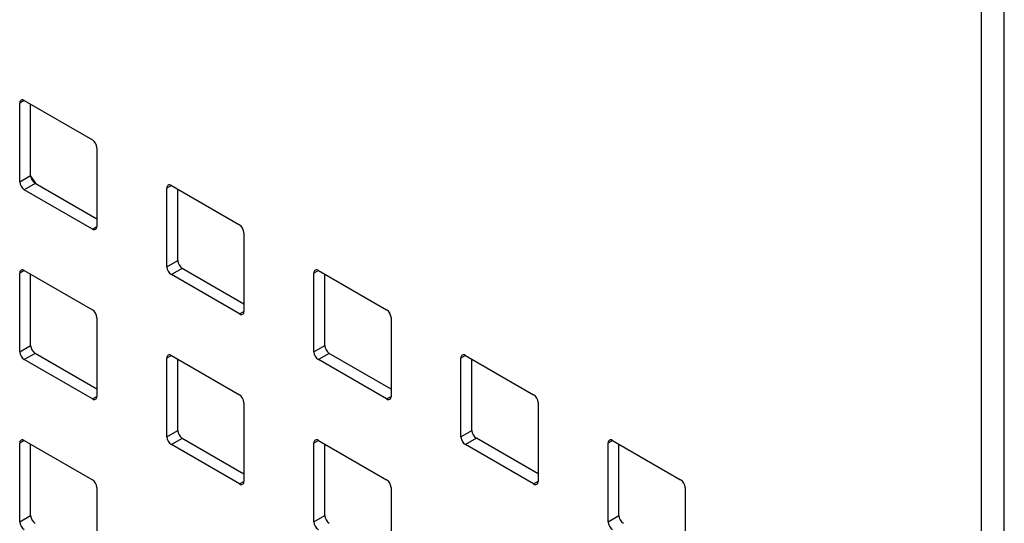
# Model space of a CAD drawing. Units: inches. Extents: x 0.3 to 21.8, y 0.2 to 16.9.
# Drawn here: x 19.1 to 19.2, y 7.3 to 7.4 of the extents above; entities that cross this region are included whole.
import ezdxf

# ---------------------------------------------------------------- set-up
doc = ezdxf.new("R2010")
doc.units = ezdxf.units.IN
doc.header["$MEASUREMENT"] = 0

msp = doc.modelspace()

# ---------------------------------------------------------------- linework, layer by layer
at = {"color": 7, "linetype": 'Continuous', "lineweight": 25}
for p, q in [((19.2220905793, 7.0779527406), (19.2220905793, 7.4828337226)), ((19.1284431228, 7.3479383035), (19.1284431228, 7.3555932307)), ((19.1288850606, 7.3558485138), (19.1355141926, 7.3520215973)), ((19.1295037943, 7.3485506161), (19.1295037943, 7.355491307)), ((19.1359561304, 7.3512560637), (19.1359561304, 7.3436011365)), ((19.1284431228, 7.3479383035), (19.1295037943, 7.3485506161)), ((19.1299457321, 7.3477850825), (19.1288850606, 7.3471727699)), ((19.1359561434, 7.3443153459), (19.1299457321, 7.3477850825)), ((19.1355141926, 7.3433458534), (19.1288850606, 7.3471727699)), ((19.1427620324, 7.3396721729), (19.1427620324, 7.3473271002)), ((19.1432039831, 7.3475823757), (19.1498331022, 7.3437554668)), ((19.1438227039, 7.3402844855), (19.1438227039, 7.3472251765)), ((19.15027504, 7.3429899332), (19.15027504, 7.335335006)), ((19.1427620324, 7.3396721729), (19.1438227039, 7.3402844855)), ((19.1288850606, 7.3393135356), (19.1355141926, 7.3354866191)), ((19.1442646546, 7.3395189445), (19.1432039831, 7.3389066319)), ((19.1502750529, 7.3360492154), (19.1442646546, 7.3395189445)), ((19.1575228927, 7.3393162452), (19.1641520182, 7.3354893325)), ((19.1284431228, 7.3314033253), (19.1284431228, 7.3390582525)), ((19.1295037943, 7.3320156379), (19.1295037943, 7.3389563288)), ((19.1498331022, 7.3350797229), (19.1432039831, 7.3389066319)), ((19.1570809549, 7.3314060349), (19.1570809549, 7.3390609622)), ((19.1581416264, 7.3320183475), (19.1581416264, 7.3389590385)), ((19.1359561304, 7.3347210856), (19.1359561304, 7.3270661583)), ((19.164593956, 7.3347237989), (19.164593956, 7.3270688717)), ((19.1284431228, 7.3314033253), (19.1295037943, 7.3320156379)), ((19.1570809549, 7.3314060349), (19.1581416264, 7.3320183475)), ((19.1299457321, 7.3312501043), (19.1288850606, 7.3306377917)), ((19.1355141926, 7.3268108753), (19.1288850606, 7.3306377917)), ((19.1359561434, 7.3277803677), (19.1299457321, 7.3312501043)), ((19.1427620324, 7.3231371948), (19.1427620324, 7.330792122)), ((19.1432039831, 7.3310473976), (19.1498331022, 7.3272204886)), ((19.1438227039, 7.3237495074), (19.1438227039, 7.3306901983)), ((19.1585835642, 7.3312528139), (19.1575228927, 7.3306405013)), ((19.1641520182, 7.3268135886), (19.1575228927, 7.3306405013)), ((19.1645939754, 7.3277830774), (19.1585835642, 7.3312528139)), ((19.1713998579, 7.3231399081), (19.1713998579, 7.3307948354)), ((19.1718418022, 7.3310501147), (19.1784709277, 7.327223202)), ((19.1724605294, 7.3237522207), (19.1724605294, 7.3306929117)), ((19.15027504, 7.326454955), (19.15027504, 7.3188000278)), ((19.178912872, 7.3264576647), (19.178912872, 7.3188027374)), ((19.1427620324, 7.3231371948), (19.1438227039, 7.3237495074)), ((19.1442646546, 7.3229839663), (19.1432039831, 7.3223716537)), ((19.1502750529, 7.3195142372), (19.1442646546, 7.3229839663)), ((19.1713998579, 7.3231399081), (19.1724605294, 7.3237522207)), ((19.1729024737, 7.3229866834), (19.1718418022, 7.3223743708)), ((19.1789128785, 7.3195169506), (19.1729024737, 7.3229866834)), ((19.1284431228, 7.3148683471), (19.1284431228, 7.3225235139)), ((19.1288850606, 7.3227785574), (19.1355141926, 7.318951641)), ((19.1295037943, 7.3154806597), (19.1295037943, 7.3224213506)), ((19.1498331022, 7.3185447447), (19.1432039831, 7.3223716537)), ((19.1570809549, 7.3148710567), (19.1570809549, 7.322525984)), ((19.1575228927, 7.322781267), (19.1641520182, 7.3189543543)), ((19.1581416264, 7.3154833694), (19.1581416264, 7.3224240603)), ((19.1784709277, 7.3185474581), (19.1718418022, 7.3223743708)), ((19.1857187739, 7.3148737739), (19.1857187739, 7.3225287011)), ((19.1861607118, 7.3227839842), (19.1927898437, 7.3189570677)), ((19.1867794454, 7.3154860865), (19.1867794454, 7.3224267774)), ((19.1359561304, 7.3181863469), (19.1359561304, 7.3105311801)), ((19.164593956, 7.3181888208), (19.164593956, 7.3105338935)), ((19.1932317816, 7.3181915341), (19.1932317816, 7.3105366069)), ((19.1284431228, 7.3148683471), (19.1295037943, 7.3154806597)), ((19.1570809549, 7.3148710567), (19.1581416264, 7.3154833694)), ((19.1857187739, 7.3148737739), (19.1867794454, 7.3154860865))]:
    msp.add_line(p, q, dxfattribs=at)
at = {"color": 8, "linetype": 'Continuous', "lineweight": 25}
for p, q in [((19.2243002878, 7.0766771031), (19.2243002878, 7.481558085)), ((19.1288851773, 7.3558484233), (19.1284431228, 7.3555932307)), ((19.1432040868, 7.3475822928), (19.1427620324, 7.3473271002)), ((19.1355141926, 7.3433458534), (19.1359561434, 7.3436009862)), ((19.1288851773, 7.3393134452), (19.1284431228, 7.3390582525)), ((19.1575230093, 7.3393161548), (19.1570809549, 7.3390609622)), ((19.1498331022, 7.3350797229), (19.1502750529, 7.3353348557)), ((19.1432040868, 7.3310473146), (19.1427620324, 7.330792122)), ((19.1718419124, 7.331050028), (19.1713998579, 7.3307948354)), ((19.1355141926, 7.3268108753), (19.1359561434, 7.327066008)), ((19.1641520182, 7.3268135886), (19.164593969, 7.3270687214)), ((19.1288851773, 7.3227787065), (19.1284431228, 7.3225235139)), ((19.1575230093, 7.3227811766), (19.1570809549, 7.322525984)), ((19.1861608284, 7.3227838937), (19.1857187739, 7.3225287011)), ((19.1498331022, 7.3185447447), (19.1502750529, 7.3187998775)), ((19.1784709277, 7.3185474581), (19.1789128785, 7.3188025909))]:
    msp.add_line(p, q, dxfattribs=at)
at = {"color": 8, "linetype": 'Continuous', "lineweight": 25, "flags": 128}
msp.add_lwpolyline([(19.1300751983, 7.3477102817), (19.1296182748, 7.3483560859), (19.1295059592, 7.3484992459)], dxfattribs=at)
at = {"color": 7, "linetype": 'Continuous', "lineweight": 25, "flags": 128}
for points in [[(19.1300613663, 7.3477182667), (19.1296135949, 7.3483501649), (19.1295070481, 7.3484861625)], [(19.1300418044, 7.3477296211), (19.1296047279, 7.3483450461), (19.129509226, 7.3484672426)]]:
    msp.add_lwpolyline(points, dxfattribs=at)
at = {"color": 7, "linetype": 'Continuous', "lineweight": 25}
for centre, radius, start, end in [((19.1287125107, 7.3556370508), 0.0002729286500409, 50.786184039, 189.2391209038), ((19.1349968448, 7.3512126048), 0.0009602695359917, 2.5939190611, 57.4012294961), ((19.1294024084, 7.3479817623), 0.0009602695359996, 182.5939190615, 237.4012294962), ((19.1304630799, 7.348594075), 0.0009602695359878, 182.5939190611, 237.4012294965), ((19.1430314225, 7.347370919), 0.0002729306158547, 50.7836022012, 189.2387919334), ((19.1356867425, 7.3435573164), 0.0002729286500389, 230.7861840386, 9.2391209045), ((19.1493157544, 7.3429464743), 0.0009602695359988, 2.5939190613, 57.4012294961), ((19.1447819859, 7.3403279432), 0.0009602658857589, 182.5938557409, 237.402263191), ((19.1287125107, 7.3391020726), 0.0002729286500404, 50.7861840388, 189.2391209038), ((19.1437213144, 7.3397156306), 0.0009602658857651, 182.5938557409, 237.4022631906), ((19.1573503428, 7.3391047823), 0.0002729286500406, 50.7861840386, 189.239120904), ((19.1349968448, 7.3346776267), 0.000960269536002, 2.5939190613, 57.4012294957), ((19.1500056521, 7.3352911859), 0.0002729286500404, 230.7861840388, 9.2391209038), ((19.1636346704, 7.33468034), 0.0009602695359948, 2.5939190612, 57.4012294962), ((19.1304630799, 7.3320590968), 0.0009602695359886, 182.5939190612, 237.4012294965), ((19.159100912, 7.3320618064), 0.0009602695360093, 182.5939190615, 237.4012294955), ((19.1294024084, 7.3314467842), 0.0009602695359949, 182.5939190612, 237.4012294962), ((19.1430314225, 7.3308359409), 0.0002729306158549, 50.783602201, 189.2387919336), ((19.1580402405, 7.3314494938), 0.0009602695360022, 182.5939190614, 237.401229496), ((19.1716692523, 7.3308386456), 0.0002729334462795, 50.7870034045, 189.2368461236), ((19.1356867425, 7.3270223382), 0.0002729286500373, 230.7861840383, 9.2391209045), ((19.1493157544, 7.3264114961), 0.0009602695360094, 2.5939190616, 57.4012294958), ((19.1643245681, 7.3270250516), 0.0002729286500418, 230.7861840381, 9.2391209039), ((19.1779535812, 7.3264142023), 0.0009602748881261, 2.5941094185, 57.4015243298), ((19.1287125112, 7.3225671347), 0.0002728971922622, 50.780923621, 189.197803605), ((19.1437213144, 7.3231806524), 0.0009602658857548, 182.5938557408, 237.4022631911), ((19.1447819859, 7.323792965), 0.0009602658857582, 182.593855741, 237.4022631909), ((19.1573503428, 7.3225698041), 0.0002729286500403, 50.7861840388, 189.2391209036), ((19.1723591772, 7.3231833868), 0.0009603040155719, 182.5950103815, 237.4006233664), ((19.1734198487, 7.3237956995), 0.0009603040155656, 182.5950103815, 237.4006233669), ((19.1859881619, 7.3225725212), 0.0002729286500382, 50.7861840385, 189.2391209043), ((19.134996799, 7.3181426084), 0.0009603280248034, 2.6104614741, 57.400214671), ((19.1500056521, 7.3187562077), 0.0002729286500391, 230.7861840377, 9.2391209045), ((19.1636346704, 7.3181453619), 0.0009602695360022, 2.5939190614, 57.401229496), ((19.1786434818, 7.3187589201), 0.0002729305253285, 230.7853869926, 9.238462535), ((19.1922724959, 7.3181480752), 0.0009602695359985, 2.5939190613, 57.4012294959), ((19.1304633043, 7.3155242481), 0.0009604995148838, 182.6010310495, 237.3941175079), ((19.159100912, 7.3155268282), 0.0009602695360202, 182.5939190618, 237.4012294951), ((19.1877387311, 7.3155295454), 0.0009602695359882, 182.5939190609, 237.4012294962), ((19.1294026328, 7.3149119355), 0.000960499514902, 182.6010310501, 237.3941175073), ((19.1580402405, 7.3149145156), 0.0009602695359912, 182.5939190611, 237.4012294963), ((19.1866780596, 7.3149172327), 0.000960269536013, 182.5939190617, 237.4012294954)]:
    msp.add_arc(centre, radius, start, end, dxfattribs=at)

doc.saveas('drawing.dxf')
